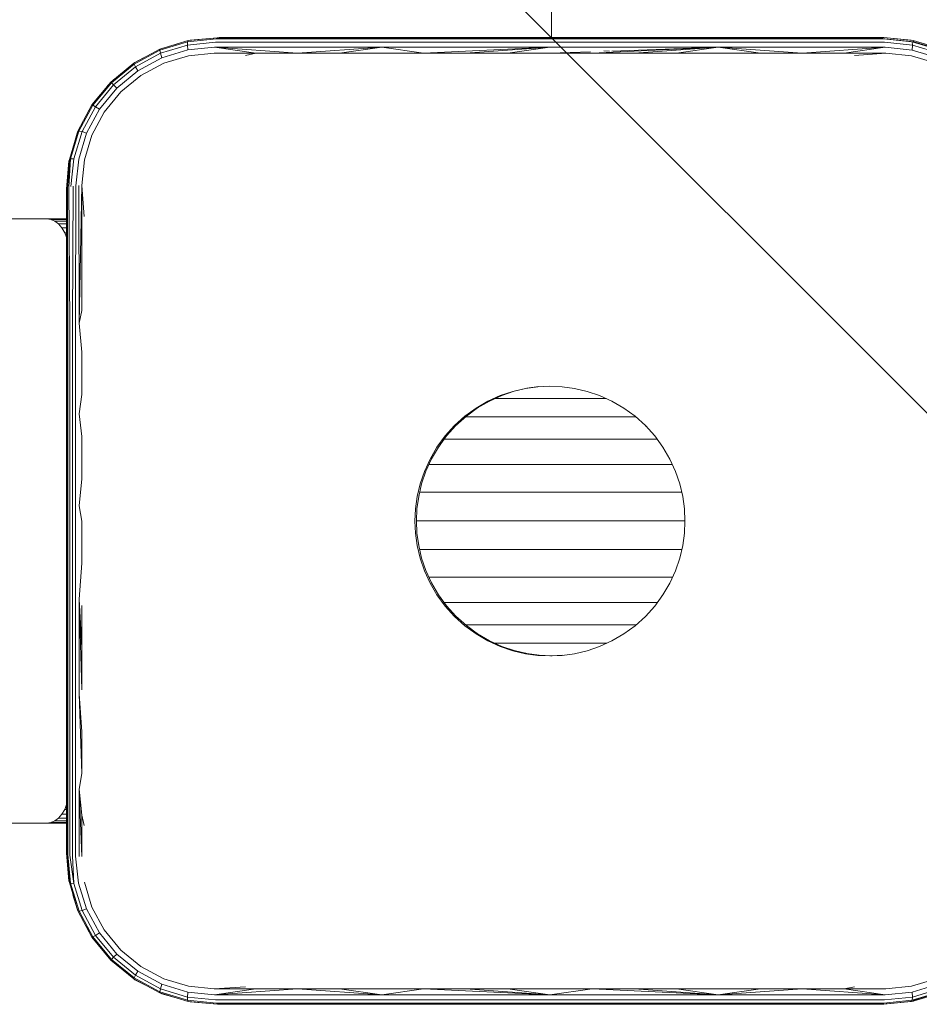
# Model space of a CAD drawing. Units: millimetres. Extents: x 850 to 578302, y -1972 to 596964.
# Drawn here: x 3974 to 4063, y 7786 to 7884 of the extents above; entities that cross this region are included whole.
import ezdxf

# ---------------------------------------------------------------- set-up
doc = ezdxf.new("R2010")
doc.units = ezdxf.units.MM
doc.layers.get('0').update_dxf_attribs({"color": 1, "lineweight": 15})
doc.layers.get('Defpoints').update_dxf_attribs({"lineweight": 15})
doc.layers.add('Контур', color=7, linetype='Continuous', lineweight=15)
doc.layers.add('Подписи', color=7, linetype='Continuous', lineweight=15)
doc.styles.add('GOST-2.304_Type-B_italic', font='GOST Common Italic.ttf')
doc.dimstyles.new('Мой размер', dxfattribs={"dimtxt": 150, "dimasz": 150, "dimexe": 0, "dimexo": 0.625, "dimgap": 50, "dimtad": 1, "dimtxsty": 'GOST-2.304_Type-B_italic', "dimblk": 'OBLIQUE', "dimcen": 2.5, "dimclrt": 256, "dimadec": 0, "dimazin": 0, "dimtfac": 1, "dimtmove": 0, "dimatfit": 3, "dimfxl": 1, "dimlwd": -1, "dimlwe": -1, "dimarcsym": 0})

# ---------------------------------------------------------------- blocks, each defined once
blk = doc.blocks.new('_Oblique')
at = {"color": 0, "linetype": 'ByBlock', "lineweight": -2}
blk.add_line((-0.5, -0.5), (0.5, 0.5), dxfattribs=at)
blk = doc.blocks.new('*D64')
at = {"layer": 'Defpoints', "color": 0, "ltscale": 600, "transparency": 16777216}
for p in [(4026.503, 9382.295), (4026.503, 9382.295), (4026.503, 7882.307)]:
    blk.add_point(p, dxfattribs=at)
at = {"layer": 'Подписи', "color": 0, "ltscale": 600, "transparency": 16777216}
for p, q in [((4027.128, 9382.295), (4026.503, 9382.295)), ((4026.503, 7882.307), (4026.503, 9382.295)), ((4027.128, 7882.307), (4026.503, 7882.307))]:
    blk.add_line(p, q, dxfattribs=at)
at = {"layer": 'Подписи', "color": 0, "ltscale": 600, "transparency": 16777216, "xscale": 150, "yscale": 150, "zscale": 150}
for p, rotation in [((4026.503, 9382.295), 90), ((4026.503, 7882.307), 270)]:
    blk.add_blockref('_Oblique', p, dxfattribs=dict(at, rotation=rotation))
at = {"layer": 'Подписи', "ltscale": 600, "transparency": 16777216, "insert": (3901.503, 8632.301), "char_height": 150, "attachment_point": 5, "rotation": 90, "style": 'GOST-2.304_Type-B_italic'}
blk.add_mtext('1500', dxfattribs=at)

msp = doc.modelspace()

# ---------------------------------------------------------------- linework, layer by layer
at = {"layer": 'Контур'}
for p, q in [((3990.449, 7882.009), (3993.358, 7882.295)), ((3993.358, 7882.295), (3990.629, 7882.044)), ((3993.358, 7882.295), (3993.25, 7882.19)), ((4009.798, 7882.295), (3993.358, 7882.295)), ((3993.372, 7882.295), (3993.503, 7882.307)), ((3993.503, 7882.307), (3993.381, 7882.295)), ((4009.942, 7882.307), (3993.503, 7882.307)), ((4009.798, 7882.295), (4026.358, 7882.295)), ((4009.942, 7882.307), (4026.503, 7882.307)), ((4042.919, 7882.295), (4026.358, 7882.295)), ((4043.064, 7882.307), (4026.503, 7882.307)), ((4059.358, 7882.295), (4042.919, 7882.295)), ((4059.503, 7882.307), (4043.064, 7882.307)), ((4059.407, 7882.29), (4059.358, 7882.295)), ((4062.413, 7882.021), (4059.503, 7882.307)), ((4059.503, 7882.307), (4062.233, 7882.056)), ((3987.619, 7881.049), (3990.386, 7881.894)), ((3987.636, 7881.161), (3990.449, 7882.009)), ((3990.368, 7881.572), (3987.684, 7880.749)), ((3989.28, 7881.656), (3987.837, 7881.242)), ((3990.386, 7881.894), (3990.368, 7881.572)), ((3993.147, 7881.864), (3990.368, 7881.572)), ((3990.368, 7881.572), (3990.403, 7881.08)), ((3993.25, 7882.19), (3990.386, 7881.894)), ((3990.449, 7882.009), (3990.386, 7881.894)), ((3993.069, 7881.354), (3990.403, 7881.08)), ((3990.449, 7882.009), (3990.629, 7882.044)), ((3993.069, 7881.354), (4001.306, 7880.757)), ((3993.069, 7881.354), (4009.652, 7881.354)), ((3997.159, 7880.757), (3993.069, 7881.354)), ((3993.147, 7881.864), (4009.691, 7881.864)), ((3993.25, 7882.19), (4009.743, 7882.19)), ((4001.306, 7880.757), (4009.652, 7881.354)), ((4005.464, 7880.758), (4009.652, 7881.354)), ((4009.652, 7881.354), (4026.358, 7881.354)), ((4013.806, 7880.758), (4009.652, 7881.354)), ((4009.691, 7881.864), (4026.358, 7881.864)), ((4026.358, 7882.19), (4009.743, 7882.19)), ((4013.806, 7880.758), (4026.358, 7881.354)), ((4017.987, 7880.758), (4026.358, 7881.354)), ((4022.172, 7880.758), (4026.358, 7881.354)), ((4042.974, 7882.19), (4026.358, 7882.19)), ((4043.025, 7881.864), (4026.358, 7881.864)), ((4026.358, 7881.354), (4043.064, 7881.354)), ((4030.545, 7880.757), (4043.064, 7881.354)), ((4032.504, 7880.977), (4043.064, 7881.354)), ((4034.73, 7880.757), (4043.064, 7881.354)), ((4038.911, 7880.758), (4043.064, 7881.354)), ((4059.467, 7882.19), (4042.974, 7882.19)), ((4059.57, 7881.864), (4043.025, 7881.864)), ((4059.648, 7881.354), (4043.064, 7881.354)), ((4051.411, 7880.758), (4043.064, 7881.354)), ((4047.253, 7880.758), (4043.064, 7881.354)), ((4051.411, 7880.758), (4059.648, 7881.354)), ((4055.557, 7880.757), (4059.648, 7881.354)), ((4059.467, 7882.19), (4062.331, 7881.893)), ((4059.612, 7882.202), (4059.498, 7882.202)), ((4059.57, 7881.864), (4062.349, 7881.571)), ((4059.612, 7882.202), (4062.475, 7881.906)), ((4059.648, 7881.354), (4062.314, 7881.079)), ((4062.233, 7882.056), (4062.413, 7882.021)), ((4062.314, 7881.079), (4062.349, 7881.571)), ((4062.323, 7881.906), (4062.331, 7881.893)), ((4062.331, 7881.893), (4065.099, 7881.05)), ((4062.349, 7881.571), (4062.331, 7881.893)), ((4062.349, 7881.571), (4065.034, 7880.751)), ((4062.413, 7882.021), (4062.475, 7881.906)), ((4062.413, 7882.021), (4065.225, 7881.173)), ((4065.242, 7881.061), (4062.475, 7881.906)), ((4062.475, 7881.906), (4062.479, 7881.848)), ((3985.035, 7879.776), (3987.636, 7881.161)), ((3985.063, 7879.68), (3987.619, 7881.049)), ((3987.684, 7880.749), (3985.204, 7879.419)), ((3987.636, 7881.161), (3987.619, 7881.049)), ((3987.619, 7881.049), (3987.684, 7880.749)), ((3987.636, 7881.161), (3987.837, 7881.242)), ((3987.825, 7880.295), (3987.684, 7880.749)), ((3990.403, 7881.08), (3987.825, 7880.295)), ((3990.479, 7880.508), (3988.018, 7879.765)), ((3993.026, 7880.757), (3990.479, 7880.508)), ((3997.159, 7880.757), (3993.026, 7880.757)), ((3997.159, 7880.757), (3996.121, 7880.545)), ((4001.306, 7880.757), (3997.159, 7880.757)), ((4005.464, 7880.758), (4001.306, 7880.757)), ((4009.631, 7880.758), (4005.464, 7880.758)), ((4013.806, 7880.758), (4009.631, 7880.758)), ((4017.987, 7880.758), (4013.806, 7880.758)), ((4022.172, 7880.758), (4017.987, 7880.758)), ((4026.358, 7880.758), (4022.172, 7880.758)), ((4026.358, 7880.758), (4030.371, 7880.901)), ((4030.545, 7880.757), (4026.358, 7880.758)), ((4034.73, 7880.757), (4030.545, 7880.757)), ((4032.275, 7880.955), (4031.699, 7880.996)), ((4038.911, 7880.758), (4034.73, 7880.757)), ((4043.086, 7880.758), (4038.911, 7880.758)), ((4047.253, 7880.758), (4043.086, 7880.758)), ((4051.411, 7880.758), (4047.253, 7880.758)), ((4055.557, 7880.757), (4051.411, 7880.758)), ((4059.69, 7880.757), (4055.557, 7880.757)), ((4059.69, 7880.757), (4056.596, 7880.545)), ((4062.238, 7880.508), (4059.69, 7880.757)), ((4064.7, 7879.766), (4062.238, 7880.508)), ((4064.893, 7880.296), (4062.314, 7881.079)), ((3982.754, 7877.898), (3985.035, 7879.776)), ((3982.821, 7877.832), (3985.063, 7879.68)), ((3985.204, 7879.419), (3983.028, 7877.625)), ((3985.035, 7879.776), (3985.15, 7879.85)), ((3985.035, 7879.776), (3985.063, 7879.68)), ((3985.063, 7879.68), (3985.204, 7879.419)), ((3986.019, 7880.3), (3985.15, 7879.85)), ((3985.444, 7879.02), (3985.204, 7879.419)), ((3987.825, 7880.295), (3985.444, 7879.02)), ((3988.018, 7879.765), (3985.74, 7878.552)), ((3985.444, 7879.02), (3983.355, 7877.299)), ((3985.74, 7878.552), (3983.741, 7876.911)), ((3980.88, 7875.617), (3982.754, 7877.898)), ((3980.975, 7875.588), (3982.821, 7877.832)), ((3983.028, 7877.625), (3981.236, 7875.448)), ((3982.752, 7877.901), (3982.335, 7877.388)), ((3983.198, 7878.264), (3982.752, 7877.901)), ((3982.754, 7877.898), (3982.752, 7877.901)), ((3982.754, 7877.898), (3982.821, 7877.832)), ((3982.821, 7877.832), (3983.028, 7877.625)), ((3983.355, 7877.299), (3983.028, 7877.625)), ((3983.355, 7877.299), (3981.635, 7875.208)), ((3983.741, 7876.911), (3982.102, 7874.912)), ((3979.49, 7873.017), (3980.88, 7875.617)), ((3979.602, 7873.034), (3980.975, 7875.588)), ((3981.236, 7875.448), (3979.902, 7872.97)), ((3980.803, 7875.503), (3980.326, 7874.581)), ((3980.803, 7875.503), (3980.88, 7875.617)), ((3980.88, 7875.617), (3980.975, 7875.588)), ((3980.975, 7875.588), (3981.236, 7875.448)), ((3981.635, 7875.208), (3981.236, 7875.448)), ((3981.635, 7875.208), (3980.356, 7872.828)), ((3982.102, 7874.912), (3980.886, 7872.636)), ((3979.49, 7873.017), (3978.645, 7870.204)), ((3979.602, 7873.034), (3978.759, 7870.267)), ((3979.412, 7872.816), (3979.013, 7871.429)), ((3979.081, 7870.285), (3979.902, 7872.97)), ((3979.412, 7872.816), (3979.49, 7873.017)), ((3979.49, 7873.017), (3979.602, 7873.034)), ((3979.573, 7870.251), (3980.356, 7872.828)), ((3979.602, 7873.034), (3979.902, 7872.97)), ((3980.356, 7872.828), (3979.902, 7872.97)), ((3980.886, 7872.636), (3980.145, 7870.174)), ((3978.645, 7870.204), (3978.358, 7867.295)), ((3978.609, 7870.024), (3978.358, 7867.295)), ((3978.645, 7870.204), (3978.384, 7867.349)), ((3978.463, 7867.403), (3978.759, 7870.267)), ((3978.599, 7867.457), (3978.759, 7870.267)), ((3978.609, 7870.024), (3978.645, 7870.204)), ((3978.645, 7870.204), (3978.759, 7870.267)), ((3978.759, 7870.267), (3979.081, 7870.285)), ((3978.789, 7867.506), (3979.081, 7870.285)), ((3979.299, 7867.584), (3979.573, 7870.251)), ((3980.145, 7870.174), (3979.896, 7867.627)), ((3979.896, 7867.627), (3979.622, 7853.937)), ((3979.896, 7867.627), (3980.108, 7864.532)), ((3979.896, 7867.627), (3979.896, 7863.51)), ((3978.358, 7867.295), (3978.358, 7859.124)), ((3978.384, 7867.349), (3978.392, 7853.787)), ((3978.463, 7867.403), (3978.499, 7853.824)), ((3978.599, 7867.457), (3978.684, 7853.86)), ((3979.026, 7867.549), (3978.944, 7853.892)), ((3979.299, 7867.584), (3979.264, 7853.918)), ((3979.594, 7867.61), (3979.622, 7853.937)), ((3976.408, 7864.295), (3950.952, 7864.295)), ((3976.408, 7864.295), (3976.794, 7864.245)), ((3978.358, 7864.295), (3976.408, 7864.295)), ((3978.358, 7864.245), (3976.794, 7864.245)), ((3976.794, 7864.245), (3977.189, 7864.084)), ((3978.358, 7864.084), (3977.189, 7864.084)), ((3977.189, 7864.084), (3977.569, 7863.806)), ((3978.358, 7863.806), (3977.569, 7863.806)), ((3977.569, 7863.806), (3977.908, 7863.416)), ((3978.358, 7863.416), (3977.908, 7863.416)), ((3977.908, 7863.416), (3978.183, 7862.936)), ((3978.358, 7862.936), (3978.183, 7862.936)), ((3978.183, 7862.936), (3978.358, 7862.459)), ((3979.896, 7863.51), (3979.896, 7859.374)), ((3978.358, 7850.886), (3978.358, 7859.124)), ((3979.896, 7859.374), (3979.896, 7855.221)), ((3979.896, 7855.221), (3979.622, 7853.937)), ((3979.896, 7851.053), (3979.622, 7853.937)), ((3978.392, 7844.873), (3978.392, 7853.787)), ((3978.499, 7853.824), (3978.499, 7844.893)), ((3978.684, 7853.86), (3978.684, 7844.913)), ((3978.944, 7853.892), (3978.944, 7844.93)), ((3979.264, 7853.918), (3979.264, 7844.945)), ((3979.896, 7851.053), (3979.896, 7846.873)), ((3978.358, 7842.602), (3978.358, 7850.886)), ((4021.426, 7846.754), (4022.671, 7847.177)), ((4021.571, 7846.766), (4022.816, 7847.189)), ((4022.671, 7847.177), (4023.92, 7847.471)), ((4022.816, 7847.189), (4024.065, 7847.483)), ((4025.154, 7847.64), (4023.92, 7847.471)), ((4025.239, 7847.644), (4024.065, 7847.483)), ((4024.065, 7847.483), (4024.157, 7847.491)), ((4025.154, 7847.64), (4026.358, 7847.695)), ((4027.562, 7847.64), (4026.358, 7847.695)), ((4027.562, 7847.64), (4028.797, 7847.471)), ((4028.797, 7847.471), (4030.045, 7847.177)), ((4030.045, 7847.177), (4031.291, 7846.754)), ((3979.896, 7846.873), (3979.622, 7844.955)), ((4019.026, 7845.51), (4020.204, 7846.198)), ((4019.171, 7845.522), (4020.349, 7846.21)), ((4020.204, 7846.198), (4021.426, 7846.754)), ((4020.349, 7846.21), (4021.571, 7846.766)), ((4020.349, 7846.21), (4020.389, 7846.228)), ((4020.894, 7846.458), (4021.309, 7846.458)), ((4021.309, 7846.458), (4021.949, 7846.458)), ((4021.571, 7846.766), (4021.571, 7846.766)), ((4021.949, 7846.458), (4022.632, 7846.458)), ((4022.632, 7846.458), (4023.352, 7846.458)), ((4023.352, 7846.458), (4024.102, 7846.458)), ((4024.102, 7846.458), (4024.875, 7846.458)), ((4024.875, 7846.458), (4025.663, 7846.458)), ((4025.663, 7846.458), (4026.459, 7846.458)), ((4026.459, 7846.458), (4027.255, 7846.458)), ((4027.255, 7846.458), (4028.043, 7846.458)), ((4028.043, 7846.458), (4028.816, 7846.458)), ((4028.816, 7846.458), (4029.566, 7846.458)), ((4029.566, 7846.458), (4030.286, 7846.458)), ((4030.286, 7846.458), (4030.969, 7846.458)), ((4030.969, 7846.458), (4031.609, 7846.458)), ((4031.291, 7846.754), (4032.513, 7846.198)), ((4031.609, 7846.458), (4031.941, 7846.458)), ((4032.513, 7846.198), (4033.691, 7845.51)), ((4017.912, 7844.698), (4019.026, 7845.51)), ((4018.057, 7844.71), (4019.171, 7845.522)), ((4019.171, 7845.522), (4019.264, 7845.571)), ((4033.691, 7845.51), (4034.804, 7844.698)), ((3978.392, 7835.796), (3978.392, 7844.873)), ((3978.499, 7835.799), (3978.499, 7844.893)), ((3978.684, 7835.801), (3978.684, 7844.913)), ((3978.944, 7835.804), (3978.944, 7844.93)), ((3979.264, 7835.806), (3979.264, 7844.945)), ((3979.896, 7842.685), (3979.622, 7844.955)), ((4016.883, 7843.77), (4017.912, 7844.698)), ((4017.028, 7843.782), (4018.057, 7844.71)), ((4017.985, 7844.641), (4018.472, 7844.641)), ((4018.472, 7844.641), (4019.153, 7844.641)), ((4019.153, 7844.641), (4019.904, 7844.641)), ((4019.904, 7844.641), (4020.719, 7844.641)), ((4020.719, 7844.641), (4021.588, 7844.641)), ((4021.588, 7844.641), (4022.505, 7844.641)), ((4022.505, 7844.641), (4023.46, 7844.641)), ((4023.46, 7844.641), (4024.443, 7844.641)), ((4024.443, 7844.641), (4025.446, 7844.641)), ((4025.446, 7844.641), (4026.459, 7844.641)), ((4026.459, 7844.641), (4027.472, 7844.641)), ((4027.472, 7844.641), (4028.475, 7844.641)), ((4028.475, 7844.641), (4029.458, 7844.641)), ((4029.458, 7844.641), (4030.413, 7844.641)), ((4030.413, 7844.641), (4031.33, 7844.641)), ((4031.33, 7844.641), (4032.199, 7844.641)), ((4032.199, 7844.641), (4033.014, 7844.641)), ((4033.014, 7844.641), (4033.765, 7844.641)), ((4033.765, 7844.641), (4034.446, 7844.641)), ((4034.446, 7844.641), (4034.868, 7844.641)), ((4034.804, 7844.698), (4035.834, 7843.77)), ((4015.955, 7842.741), (4016.883, 7843.77)), ((4016.1, 7842.753), (4017.028, 7843.782)), ((4017.028, 7843.782), (4017.109, 7843.847)), ((4035.834, 7843.77), (4036.761, 7842.741)), ((4035.834, 7843.77), (4035.902, 7843.686)), ((3978.358, 7834.295), (3978.358, 7842.602)), ((3979.896, 7842.685), (3979.896, 7838.491)), ((4015.143, 7841.627), (4015.955, 7842.741)), ((4015.287, 7841.639), (4016.1, 7842.753)), ((4015.865, 7842.426), (4016.357, 7842.426)), ((4016.357, 7842.426), (4017.067, 7842.426)), ((4017.067, 7842.426), (4017.868, 7842.426)), ((4017.868, 7842.426), (4018.751, 7842.426)), ((4018.751, 7842.426), (4019.709, 7842.426)), ((4019.709, 7842.426), (4020.732, 7842.426)), ((4020.732, 7842.426), (4021.81, 7842.426)), ((4021.81, 7842.426), (4022.932, 7842.426)), ((4022.932, 7842.426), (4024.089, 7842.426)), ((4024.089, 7842.426), (4025.268, 7842.426)), ((4025.268, 7842.426), (4026.459, 7842.426)), ((4026.459, 7842.426), (4027.65, 7842.426)), ((4027.65, 7842.426), (4028.829, 7842.426)), ((4028.829, 7842.426), (4029.986, 7842.426)), ((4029.986, 7842.426), (4031.109, 7842.426)), ((4031.109, 7842.426), (4032.186, 7842.426)), ((4032.186, 7842.426), (4033.209, 7842.426)), ((4033.209, 7842.426), (4034.167, 7842.426)), ((4034.167, 7842.426), (4035.05, 7842.426)), ((4035.05, 7842.426), (4035.851, 7842.426)), ((4035.851, 7842.426), (4036.561, 7842.426)), ((4036.561, 7842.426), (4036.991, 7842.426)), ((4036.761, 7842.741), (4037.574, 7841.627)), ((4014.455, 7840.449), (4015.143, 7841.627)), ((4014.6, 7840.461), (4015.287, 7841.639)), ((4015.287, 7841.639), (4015.346, 7841.712)), ((4037.574, 7841.627), (4038.261, 7840.449)), ((4013.899, 7839.227), (4014.455, 7840.449)), ((4014.044, 7839.239), (4014.6, 7840.461)), ((4038.261, 7840.449), (4038.817, 7839.227)), ((4014.044, 7839.239), (4014.085, 7839.319)), ((4014.348, 7839.9), (4014.553, 7839.9)), ((4014.553, 7839.9), (4015.234, 7839.9)), ((4015.234, 7839.9), (4016.024, 7839.9)), ((4016.024, 7839.9), (4016.913, 7839.9)), ((4016.913, 7839.9), (4017.895, 7839.9)), ((4017.895, 7839.9), (4018.959, 7839.9)), ((4018.959, 7839.9), (4020.095, 7839.9)), ((4020.095, 7839.9), (4021.293, 7839.9)), ((4021.293, 7839.9), (4022.54, 7839.9)), ((4022.54, 7839.9), (4023.825, 7839.9)), ((4023.825, 7839.9), (4025.136, 7839.9)), ((4025.136, 7839.9), (4026.459, 7839.9)), ((4026.459, 7839.9), (4027.782, 7839.9)), ((4027.782, 7839.9), (4029.093, 7839.9)), ((4029.093, 7839.9), (4030.378, 7839.9)), ((4030.378, 7839.9), (4031.625, 7839.9)), ((4031.625, 7839.9), (4032.823, 7839.9)), ((4032.823, 7839.9), (4033.959, 7839.9)), ((4033.959, 7839.9), (4035.023, 7839.9)), ((4035.023, 7839.9), (4036.005, 7839.9)), ((4036.005, 7839.9), (4036.895, 7839.9)), ((4036.895, 7839.9), (4037.684, 7839.9)), ((4037.684, 7839.9), (4038.365, 7839.9)), ((4038.365, 7839.9), (4038.511, 7839.9)), ((3979.896, 7838.491), (3979.622, 7835.807)), ((4013.476, 7837.982), (4013.899, 7839.227)), ((4013.621, 7837.994), (4014.044, 7839.239)), ((4038.817, 7839.227), (4039.241, 7837.982)), ((4013.182, 7836.733), (4013.476, 7837.982)), ((4013.327, 7836.745), (4013.621, 7837.994)), ((4039.241, 7837.982), (4039.535, 7836.733)), ((4013.013, 7835.499), (4013.182, 7836.733)), ((4013.158, 7835.511), (4013.327, 7836.745)), ((4013.327, 7836.745), (4013.348, 7836.816)), ((4013.427, 7837.159), (4013.82, 7837.159)), ((4013.82, 7837.159), (4014.543, 7837.159)), ((4014.543, 7837.159), (4015.381, 7837.159)), ((4015.381, 7837.159), (4016.325, 7837.159)), ((4016.325, 7837.159), (4017.367, 7837.159)), ((4017.367, 7837.159), (4018.497, 7837.159)), ((4018.497, 7837.159), (4019.703, 7837.159)), ((4019.703, 7837.159), (4020.975, 7837.159)), ((4020.975, 7837.159), (4022.299, 7837.159)), ((4022.299, 7837.159), (4023.663, 7837.159)), ((4023.663, 7837.159), (4025.054, 7837.159)), ((4025.054, 7837.159), (4026.459, 7837.159)), ((4026.459, 7837.159), (4027.864, 7837.159)), ((4027.864, 7837.159), (4029.255, 7837.159)), ((4029.255, 7837.159), (4030.619, 7837.159)), ((4030.619, 7837.159), (4031.943, 7837.159)), ((4031.943, 7837.159), (4033.215, 7837.159)), ((4033.215, 7837.159), (4034.421, 7837.159)), ((4034.421, 7837.159), (4035.551, 7837.159)), ((4035.551, 7837.159), (4036.593, 7837.159)), ((4036.593, 7837.159), (4037.537, 7837.159)), ((4037.537, 7837.159), (4038.375, 7837.159)), ((4038.375, 7837.159), (4039.098, 7837.159)), ((4039.098, 7837.159), (4039.435, 7837.159)), ((4039.535, 7836.733), (4039.704, 7835.499)), ((3978.392, 7826.581), (3978.392, 7835.796)), ((3978.499, 7826.567), (3978.499, 7835.799)), ((3978.684, 7826.552), (3978.684, 7835.801)), ((3978.944, 7826.54), (3978.944, 7835.804)), ((3979.264, 7826.529), (3979.264, 7835.806)), ((3979.896, 7834.295), (3979.622, 7835.807)), ((4012.958, 7834.295), (4013.013, 7835.499)), ((4013.103, 7834.307), (4013.158, 7835.511)), ((4039.704, 7835.499), (4039.758, 7834.295)), ((4013.103, 7834.307), (4013.109, 7834.363)), ((3978.358, 7825.988), (3978.358, 7834.295)), ((3979.896, 7834.295), (3979.896, 7830.098)), ((4013.013, 7833.091), (4012.958, 7834.295)), ((4013.103, 7834.308), (4013.572, 7834.308)), ((4013.158, 7833.103), (4013.103, 7834.307)), ((4013.572, 7834.308), (4014.31, 7834.308)), ((4014.31, 7834.308), (4015.164, 7834.308)), ((4015.164, 7834.308), (4016.127, 7834.308)), ((4016.127, 7834.308), (4017.189, 7834.308)), ((4017.189, 7834.308), (4018.341, 7834.308)), ((4018.341, 7834.308), (4019.571, 7834.308)), ((4019.571, 7834.308), (4020.867, 7834.308)), ((4020.867, 7834.308), (4022.217, 7834.308)), ((4022.217, 7834.308), (4023.608, 7834.308)), ((4023.608, 7834.308), (4025.027, 7834.308)), ((4025.027, 7834.308), (4026.459, 7834.308)), ((4026.459, 7834.308), (4027.891, 7834.308)), ((4027.891, 7834.308), (4029.31, 7834.308)), ((4029.31, 7834.308), (4030.701, 7834.308)), ((4030.701, 7834.308), (4032.051, 7834.308)), ((4032.051, 7834.308), (4033.347, 7834.308)), ((4033.347, 7834.308), (4034.577, 7834.308)), ((4034.577, 7834.308), (4035.729, 7834.308)), ((4035.729, 7834.308), (4036.791, 7834.308)), ((4036.791, 7834.308), (4037.754, 7834.308)), ((4037.754, 7834.308), (4038.609, 7834.308)), ((4038.609, 7834.308), (4039.346, 7834.308)), ((4039.346, 7834.308), (4039.758, 7834.308)), ((4039.758, 7834.295), (4039.704, 7833.091)), ((4013.182, 7831.856), (4013.013, 7833.091)), ((4013.327, 7831.868), (4013.158, 7833.103)), ((4039.704, 7833.091), (4039.535, 7831.856)), ((4013.476, 7830.608), (4013.182, 7831.856)), ((4013.327, 7831.868), (4013.32, 7831.944)), ((4013.621, 7830.62), (4013.327, 7831.868)), ((4013.424, 7831.458), (4013.82, 7831.458)), ((4013.82, 7831.458), (4014.543, 7831.458)), ((4014.543, 7831.458), (4015.381, 7831.458)), ((4015.381, 7831.458), (4016.325, 7831.458)), ((4016.325, 7831.458), (4017.367, 7831.458)), ((4017.367, 7831.458), (4018.497, 7831.458)), ((4018.497, 7831.458), (4019.703, 7831.458)), ((4019.703, 7831.458), (4020.975, 7831.458)), ((4020.975, 7831.458), (4022.299, 7831.458)), ((4022.299, 7831.458), (4023.663, 7831.458)), ((4023.663, 7831.458), (4025.054, 7831.458)), ((4025.054, 7831.458), (4026.459, 7831.458)), ((4026.459, 7831.458), (4027.864, 7831.458)), ((4027.864, 7831.458), (4029.255, 7831.458)), ((4029.255, 7831.458), (4030.619, 7831.458)), ((4030.619, 7831.458), (4031.943, 7831.458)), ((4031.943, 7831.458), (4033.215, 7831.458)), ((4033.215, 7831.458), (4034.421, 7831.458)), ((4034.421, 7831.458), (4035.551, 7831.458)), ((4035.551, 7831.458), (4036.593, 7831.458)), ((4036.593, 7831.458), (4037.537, 7831.458)), ((4037.537, 7831.458), (4038.375, 7831.458)), ((4038.375, 7831.458), (4039.098, 7831.458)), ((4039.098, 7831.458), (4039.441, 7831.458)), ((4039.535, 7831.856), (4039.241, 7830.608)), ((4013.899, 7829.362), (4013.476, 7830.608)), ((4014.044, 7829.374), (4013.621, 7830.62)), ((4039.241, 7830.608), (4038.817, 7829.362)), ((3979.896, 7830.098), (3979.622, 7826.522)), ((4014.455, 7828.14), (4013.899, 7829.362)), ((4014.044, 7829.374), (4014.019, 7829.462)), ((4014.6, 7828.152), (4014.044, 7829.374)), ((4014.344, 7828.716), (4014.553, 7828.716)), ((4014.553, 7828.716), (4015.234, 7828.716)), ((4015.234, 7828.716), (4016.024, 7828.716)), ((4016.024, 7828.716), (4016.913, 7828.716)), ((4016.913, 7828.716), (4017.895, 7828.716)), ((4017.895, 7828.716), (4018.959, 7828.716)), ((4018.959, 7828.716), (4020.095, 7828.716)), ((4020.095, 7828.716), (4021.293, 7828.716)), ((4021.293, 7828.716), (4022.54, 7828.716)), ((4022.54, 7828.716), (4023.825, 7828.716)), ((4023.825, 7828.716), (4025.136, 7828.716)), ((4025.136, 7828.716), (4026.459, 7828.716)), ((4026.459, 7828.716), (4027.782, 7828.716)), ((4027.782, 7828.716), (4029.093, 7828.716)), ((4029.093, 7828.716), (4030.378, 7828.716)), ((4030.378, 7828.716), (4031.625, 7828.716)), ((4031.625, 7828.716), (4032.823, 7828.716)), ((4032.823, 7828.716), (4033.959, 7828.716)), ((4033.959, 7828.716), (4035.023, 7828.716)), ((4035.023, 7828.716), (4036.005, 7828.716)), ((4036.005, 7828.716), (4036.895, 7828.716)), ((4036.895, 7828.716), (4037.684, 7828.716)), ((4037.684, 7828.716), (4038.365, 7828.716)), ((4038.817, 7829.362), (4038.261, 7828.14)), ((4038.365, 7828.716), (4038.524, 7828.716)), ((4015.143, 7826.962), (4014.455, 7828.14)), ((4015.287, 7826.974), (4014.6, 7828.152)), ((4038.261, 7828.14), (4037.574, 7826.962)), ((3978.392, 7817.258), (3978.392, 7826.581)), ((3978.499, 7817.226), (3978.499, 7826.567)), ((3978.684, 7817.194), (3978.684, 7826.552)), ((3978.944, 7817.166), (3978.944, 7826.54)), ((4015.955, 7825.849), (4015.143, 7826.962)), ((4015.287, 7826.974), (4015.243, 7827.061)), ((4016.1, 7825.861), (4015.287, 7826.974)), ((4037.574, 7826.962), (4036.761, 7825.849)), ((4037.574, 7826.962), (4037.512, 7826.886)), ((3978.358, 7817.703), (3978.358, 7825.988)), ((3979.264, 7817.143), (3979.264, 7826.529)), ((3979.622, 7817.127), (3979.622, 7826.522)), ((3979.896, 7821.716), (3979.622, 7826.522)), ((3979.896, 7817.537), (3979.622, 7826.522)), ((3979.896, 7825.904), (3979.896, 7821.716)), ((4015.86, 7826.19), (4016.357, 7826.19)), ((4016.883, 7824.819), (4015.955, 7825.849)), ((4017.028, 7824.831), (4016.1, 7825.861)), ((4016.357, 7826.19), (4017.067, 7826.19)), ((4017.067, 7826.19), (4017.868, 7826.19)), ((4017.868, 7826.19), (4018.751, 7826.19)), ((4018.751, 7826.19), (4019.709, 7826.19)), ((4019.709, 7826.19), (4020.732, 7826.19)), ((4020.732, 7826.19), (4021.81, 7826.19)), ((4021.81, 7826.19), (4022.932, 7826.19)), ((4022.932, 7826.19), (4024.089, 7826.19)), ((4024.089, 7826.19), (4025.268, 7826.19)), ((4025.268, 7826.19), (4026.459, 7826.19)), ((4026.459, 7826.19), (4027.65, 7826.19)), ((4027.65, 7826.19), (4028.829, 7826.19)), ((4028.829, 7826.19), (4029.986, 7826.19)), ((4029.986, 7826.19), (4031.109, 7826.19)), ((4031.109, 7826.19), (4032.186, 7826.19)), ((4032.186, 7826.19), (4033.209, 7826.19)), ((4033.209, 7826.19), (4034.167, 7826.19)), ((4034.167, 7826.19), (4035.05, 7826.19)), ((4035.05, 7826.19), (4035.851, 7826.19)), ((4036.761, 7825.849), (4035.834, 7824.819)), ((4035.851, 7826.19), (4036.561, 7826.19)), ((4036.561, 7826.19), (4037.006, 7826.19)), ((4017.912, 7823.892), (4016.883, 7824.819)), ((4017.028, 7824.831), (4016.96, 7824.915)), ((4018.057, 7823.904), (4017.028, 7824.831)), ((4035.834, 7824.819), (4034.804, 7823.892)), ((4019.026, 7823.079), (4017.912, 7823.892)), ((4017.977, 7823.976), (4018.472, 7823.976)), ((4019.171, 7823.091), (4018.057, 7823.904)), ((4018.472, 7823.976), (4019.153, 7823.976)), ((4019.153, 7823.976), (4019.904, 7823.976)), ((4019.904, 7823.976), (4020.719, 7823.976)), ((4020.719, 7823.976), (4021.588, 7823.976)), ((4021.588, 7823.976), (4022.505, 7823.976)), ((4022.505, 7823.976), (4023.46, 7823.976)), ((4023.46, 7823.976), (4024.443, 7823.976)), ((4024.443, 7823.976), (4025.446, 7823.976)), ((4025.446, 7823.976), (4026.459, 7823.976)), ((4026.459, 7823.976), (4027.472, 7823.976)), ((4027.472, 7823.976), (4028.475, 7823.976)), ((4028.475, 7823.976), (4029.458, 7823.976)), ((4029.458, 7823.976), (4030.413, 7823.976)), ((4030.413, 7823.976), (4031.33, 7823.976)), ((4031.33, 7823.976), (4032.199, 7823.976)), ((4032.199, 7823.976), (4033.014, 7823.976)), ((4033.014, 7823.976), (4033.765, 7823.976)), ((4034.804, 7823.892), (4033.691, 7823.079)), ((4033.765, 7823.976), (4034.446, 7823.976)), ((4034.446, 7823.976), (4034.898, 7823.976)), ((4020.204, 7822.392), (4019.026, 7823.079)), ((4019.171, 7823.091), (4019.086, 7823.16)), ((4020.349, 7822.404), (4019.171, 7823.091)), ((4033.691, 7823.079), (4032.513, 7822.392)), ((3979.896, 7821.716), (3979.896, 7817.537)), ((4021.426, 7821.836), (4020.204, 7822.392)), ((4021.571, 7821.848), (4020.349, 7822.404)), ((4020.895, 7822.159), (4021.309, 7822.159)), ((4021.309, 7822.159), (4021.949, 7822.159)), ((4022.671, 7821.412), (4021.426, 7821.836)), ((4021.571, 7821.848), (4021.571, 7821.848)), ((4022.816, 7821.424), (4021.571, 7821.848)), ((4021.949, 7822.159), (4022.632, 7822.159)), ((4022.632, 7822.159), (4023.352, 7822.159)), ((4023.352, 7822.159), (4024.102, 7822.159)), ((4024.102, 7822.159), (4024.875, 7822.159)), ((4024.875, 7822.159), (4025.663, 7822.159)), ((4025.663, 7822.159), (4026.459, 7822.159)), ((4026.459, 7822.159), (4027.255, 7822.159)), ((4027.255, 7822.159), (4028.043, 7822.159)), ((4028.043, 7822.159), (4028.816, 7822.159)), ((4028.816, 7822.159), (4029.566, 7822.159)), ((4029.566, 7822.159), (4030.286, 7822.159)), ((4031.291, 7821.836), (4030.045, 7821.412)), ((4030.286, 7822.159), (4030.969, 7822.159)), ((4030.969, 7822.159), (4031.609, 7822.159)), ((4032.513, 7822.392), (4031.291, 7821.836)), ((4031.609, 7822.159), (4032.001, 7822.159)), ((4023.92, 7821.118), (4022.671, 7821.412)), ((4022.816, 7821.424), (4022.762, 7821.442)), ((4024.065, 7821.13), (4022.816, 7821.424)), ((4025.154, 7820.949), (4023.92, 7821.118)), ((4024.065, 7821.13), (4023.968, 7821.158)), ((4025.299, 7820.961), (4024.065, 7821.13)), ((4026.358, 7820.895), (4025.154, 7820.949)), ((4026.503, 7820.907), (4025.299, 7820.961)), ((4026.358, 7820.895), (4026.331, 7820.897)), ((4026.358, 7820.895), (4027.562, 7820.949)), ((4026.503, 7820.907), (4026.423, 7820.914)), ((4026.503, 7820.907), (4027.622, 7820.957)), ((4026.585, 7820.914), (4026.503, 7820.907)), ((4028.797, 7821.118), (4027.562, 7820.949)), ((4030.045, 7821.412), (4028.797, 7821.118)), ((3978.358, 7809.465), (3978.358, 7817.703)), ((3978.392, 7807.858), (3978.392, 7817.258)), ((3978.499, 7807.807), (3978.499, 7817.226)), ((3978.684, 7807.758), (3978.684, 7817.194)), ((3978.944, 7807.714), (3978.944, 7817.166)), ((3979.264, 7807.679), (3979.264, 7817.143)), ((3979.896, 7813.369), (3979.622, 7817.127)), ((3979.896, 7809.215), (3979.622, 7817.127)), ((3979.896, 7813.369), (3979.896, 7809.215)), ((3978.358, 7801.295), (3978.358, 7809.465)), ((3979.896, 7809.215), (3979.622, 7807.654)), ((3978.392, 7801.233), (3978.392, 7807.858)), ((3978.499, 7801.169), (3978.499, 7807.807)), ((3978.684, 7801.108), (3978.684, 7807.758)), ((3978.944, 7801.053), (3978.944, 7807.714)), ((3979.264, 7801.009), (3979.264, 7807.679)), ((3979.896, 7805.079), (3979.622, 7807.654)), ((3979.896, 7800.963), (3979.622, 7807.654)), ((3979.622, 7800.977), (3979.622, 7807.654)), ((3978.358, 7806.13), (3978.183, 7805.653)), ((3977.908, 7805.173), (3977.569, 7804.784)), ((3978.183, 7805.653), (3977.908, 7805.173)), ((3978.358, 7805.173), (3977.908, 7805.173)), ((3978.358, 7805.653), (3978.183, 7805.653)), ((3979.896, 7805.079), (3980.108, 7804.057)), ((3979.896, 7805.079), (3979.896, 7800.963)), ((3950.952, 7804.295), (3976.408, 7804.295)), ((3976.408, 7804.295), (3976.794, 7804.345)), ((3976.408, 7804.295), (3978.358, 7804.295)), ((3977.189, 7804.505), (3976.794, 7804.345)), ((3978.358, 7804.345), (3976.794, 7804.345)), ((3977.569, 7804.784), (3977.189, 7804.505)), ((3978.358, 7804.505), (3977.189, 7804.505)), ((3978.358, 7804.784), (3977.569, 7804.784)), ((3978.358, 7801.295), (3978.392, 7801.233)), ((3978.358, 7801.295), (3978.643, 7798.385)), ((3978.358, 7801.295), (3978.609, 7798.565)), ((3978.392, 7801.233), (3978.755, 7798.322)), ((3978.499, 7801.169), (3978.755, 7798.322)), ((3978.684, 7801.108), (3979.077, 7798.304)), ((3978.944, 7801.053), (3979.077, 7798.304)), ((3979.264, 7801.009), (3979.569, 7798.338)), ((3978.643, 7798.385), (3978.609, 7798.565)), ((3978.643, 7798.385), (3979.492, 7795.574)), ((3978.643, 7798.385), (3978.755, 7798.322)), ((3978.755, 7798.322), (3979.607, 7795.557)), ((3978.755, 7798.322), (3979.077, 7798.304)), ((3979.077, 7798.304), (3979.907, 7795.622)), ((3979.569, 7798.338), (3980.361, 7795.763)), ((3980.143, 7798.415), (3980.888, 7795.955)), ((3979.006, 7797.184), (3979.411, 7795.773)), ((3979.492, 7795.574), (3979.411, 7795.773)), ((3979.492, 7795.574), (3979.607, 7795.557)), ((3979.492, 7795.574), (3980.879, 7792.972)), ((3979.607, 7795.557), (3979.907, 7795.622)), ((3979.607, 7795.557), (3980.976, 7793)), ((3980.361, 7795.763), (3979.907, 7795.622)), ((3979.907, 7795.622), (3981.237, 7793.14)), ((3980.361, 7795.763), (3981.636, 7793.38)), ((3980.888, 7795.955), (3982.102, 7793.677)), ((3980.301, 7794.056), (3980.803, 7793.086)), ((3981.636, 7793.38), (3981.237, 7793.14)), ((3983.35, 7791.288), (3981.636, 7793.38)), ((3982.102, 7793.677), (3983.74, 7791.677)), ((3980.879, 7792.972), (3980.803, 7793.086)), ((3980.879, 7792.972), (3980.976, 7793)), ((3980.879, 7792.972), (3982.752, 7790.688)), ((3980.976, 7793), (3981.237, 7793.14)), ((3980.976, 7793), (3982.816, 7790.754)), ((3981.237, 7793.14), (3983.024, 7790.961)), ((3983.74, 7791.677), (3985.741, 7790.038)), ((3982.752, 7790.688), (3982.816, 7790.754)), ((3982.752, 7790.688), (3985.036, 7788.815)), ((3982.816, 7790.754), (3983.024, 7790.961)), ((3982.816, 7790.754), (3985.064, 7788.912)), ((3983.35, 7791.288), (3983.024, 7790.961)), ((3983.024, 7790.961), (3985.205, 7789.173)), ((3985.445, 7789.572), (3983.35, 7791.288)), ((3985.445, 7789.572), (3985.205, 7789.173)), ((3985.445, 7789.572), (3987.827, 7788.294)), ((3985.741, 7790.038), (3988.017, 7788.824)), ((3985.036, 7788.815), (3985.064, 7788.912)), ((3985.036, 7788.815), (3987.637, 7787.429)), ((3985.15, 7788.74), (3985.036, 7788.815)), ((3985.064, 7788.912), (3985.205, 7789.173)), ((3985.064, 7788.912), (3987.621, 7787.539)), ((3985.15, 7788.74), (3986.122, 7788.236)), ((3985.205, 7789.173), (3987.685, 7787.839)), ((3988.017, 7788.824), (3990.479, 7788.081)), ((4062.238, 7788.08), (4064.699, 7788.825)), ((3987.621, 7787.539), (3987.685, 7787.839)), ((3987.621, 7787.539), (3990.385, 7786.695)), ((3987.637, 7787.429), (3987.621, 7787.539)), ((3990.448, 7786.58), (3987.637, 7787.429)), ((3987.837, 7787.348), (3987.637, 7787.429)), ((3987.827, 7788.294), (3987.685, 7787.839)), ((3990.367, 7787.016), (3987.685, 7787.839)), ((3990.401, 7787.508), (3987.827, 7788.294)), ((3990.367, 7787.016), (3990.401, 7787.508)), ((3993.069, 7787.235), (3990.401, 7787.508)), ((3990.479, 7788.081), (3993.026, 7787.832)), ((3993.026, 7787.832), (3996.121, 7788.044)), ((3993.026, 7787.832), (3997.159, 7787.832)), ((4001.306, 7787.832), (3993.069, 7787.235)), ((3997.159, 7787.832), (3993.069, 7787.235)), ((3997.159, 7787.832), (4001.306, 7787.832)), ((4001.306, 7787.832), (4005.463, 7787.832)), ((4001.306, 7787.832), (4009.652, 7787.235)), ((4005.463, 7787.832), (4009.631, 7787.832)), ((4005.463, 7787.832), (4009.652, 7787.235)), ((4009.631, 7787.832), (4013.806, 7787.832)), ((4013.806, 7787.832), (4009.652, 7787.235)), ((4013.806, 7787.832), (4017.987, 7787.832)), ((4013.806, 7787.832), (4026.358, 7787.235)), ((4017.987, 7787.832), (4022.172, 7787.832)), ((4017.987, 7787.832), (4026.358, 7787.235)), ((4022.172, 7787.832), (4026.358, 7787.832)), ((4022.172, 7787.832), (4026.358, 7787.235)), ((4026.358, 7787.832), (4030.545, 7787.832)), ((4030.545, 7787.832), (4026.358, 7787.235)), ((4030.545, 7787.832), (4034.73, 7787.832)), ((4030.545, 7787.832), (4043.064, 7787.235)), ((4034.73, 7787.832), (4038.911, 7787.832)), ((4034.73, 7787.832), (4043.064, 7787.235)), ((4038.911, 7787.832), (4043.086, 7787.832)), ((4038.911, 7787.832), (4043.064, 7787.235)), ((4051.411, 7787.832), (4043.064, 7787.235)), ((4047.253, 7787.832), (4043.064, 7787.235)), ((4043.086, 7787.832), (4047.253, 7787.832)), ((4047.253, 7787.832), (4051.411, 7787.832)), ((4051.411, 7787.832), (4055.557, 7787.832)), ((4059.648, 7787.235), (4051.411, 7787.832)), ((4055.557, 7787.832), (4056.596, 7788.044)), ((4055.557, 7787.832), (4059.69, 7787.832)), ((4059.648, 7787.235), (4055.557, 7787.832)), ((4059.648, 7787.235), (4062.315, 7787.506)), ((4059.69, 7787.832), (4062.238, 7788.08)), ((4062.315, 7787.506), (4064.89, 7788.297)), ((4062.35, 7787.014), (4062.315, 7787.506)), ((4065.096, 7787.543), (4062.332, 7786.693)), ((4062.35, 7787.014), (4065.032, 7787.843)), ((4065.225, 7787.441), (4062.413, 7786.592)), ((4065.241, 7787.551), (4062.477, 7786.707)), ((3987.837, 7787.348), (3989.255, 7786.94)), ((3990.385, 7786.695), (3990.367, 7787.016)), ((3993.147, 7786.725), (3990.367, 7787.016)), ((3993.249, 7786.399), (3990.385, 7786.695)), ((3990.448, 7786.58), (3990.385, 7786.695)), ((3990.448, 7786.58), (3993.358, 7786.295)), ((3990.629, 7786.545), (3990.448, 7786.58)), ((3990.629, 7786.545), (3993.358, 7786.295)), ((3993.069, 7787.235), (4009.652, 7787.235)), ((3993.147, 7786.725), (4009.691, 7786.725)), ((4009.652, 7787.235), (4026.358, 7787.235)), ((4009.691, 7786.725), (4026.358, 7786.725)), ((4026.358, 7787.235), (4043.064, 7787.235)), ((4043.025, 7786.725), (4026.358, 7786.725)), ((4059.57, 7786.725), (4043.025, 7786.725)), ((4059.648, 7787.235), (4043.064, 7787.235)), ((4062.269, 7786.578), (4059.358, 7786.295)), ((4059.467, 7786.399), (4062.332, 7786.693)), ((4062.413, 7786.592), (4059.503, 7786.307)), ((4062.233, 7786.557), (4059.503, 7786.307)), ((4059.57, 7786.725), (4062.35, 7787.014)), ((4062.265, 7786.577), (4062.199, 7786.565)), ((4062.413, 7786.592), (4062.233, 7786.557)), ((4062.269, 7786.578), (4062.268, 7786.578)), ((4062.269, 7786.578), (4062.332, 7786.693)), ((4062.354, 7786.604), (4062.269, 7786.578)), ((4062.332, 7786.693), (4062.35, 7787.014)), ((4062.406, 7786.699), (4062.477, 7786.707)), ((4062.413, 7786.592), (4062.477, 7786.707)), ((4062.477, 7786.707), (4062.478, 7786.727)), ((3993.249, 7786.399), (4009.743, 7786.399)), ((3993.358, 7786.295), (4009.798, 7786.295)), ((4026.358, 7786.399), (4009.743, 7786.399)), ((4026.358, 7786.295), (4009.798, 7786.295)), ((4042.974, 7786.399), (4026.358, 7786.399)), ((4042.919, 7786.295), (4026.358, 7786.295)), ((4042.919, 7786.295), (4059.358, 7786.295)), ((4059.467, 7786.399), (4042.974, 7786.399)), ((4059.358, 7786.295), (4059.467, 7786.399)), ((4059.358, 7786.295), (4059.49, 7786.307)), ((4059.358, 7786.295), (4059.358, 7786.295)), ((4059.482, 7786.307), (4059.503, 7786.307))]:
    msp.add_line(p, q, dxfattribs=at)

# ---------------------------------------------------------------- dimensions: what is measured, and where the dimension line sits
at = {"layer": 'Подписи', "ltscale": 600}
dim = msp.add_linear_dim(base=(4026.503, 9382.295), p1=(4026.503, 7882.307), p2=(4026.503, 9382.295), angle=90, text='1500', dimstyle='Мой размер', dxfattribs=at)
dim.commit()
dim.dimension.update_dxf_attribs({"geometry": '*D64', "text_midpoint": (3901.503, 8632.301)})

doc.saveas('drawing.dxf')
